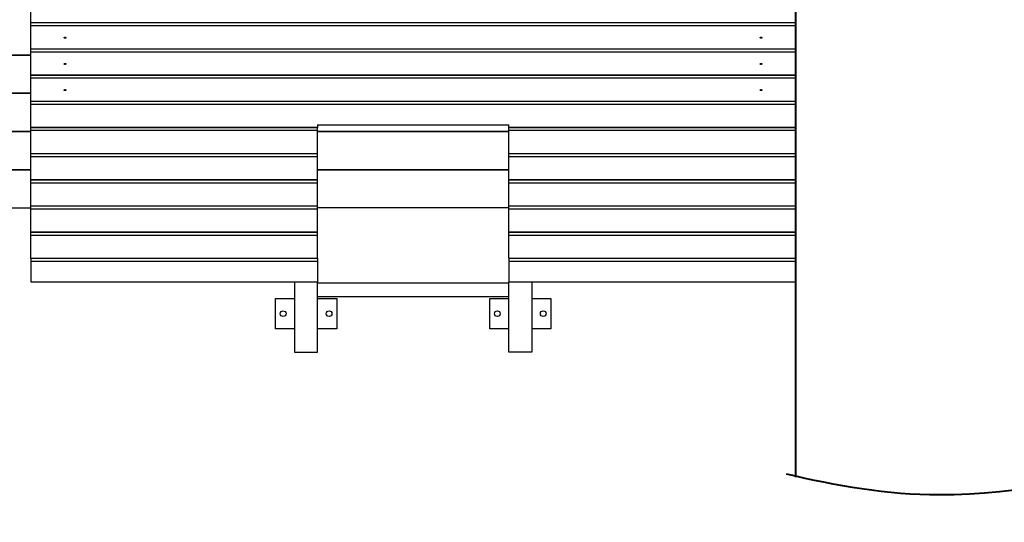
# Model space of a CAD drawing. Units: inches. Extents: x 70 to 146, y 89 to 212.
# Drawn here: x 85 to 111, y 120 to 134 of the extents above; entities that cross this region are included whole.
import ezdxf

# ---------------------------------------------------------------- set-up
doc = ezdxf.new("R2010")
doc.units = ezdxf.units.IN
doc.header["$MEASUREMENT"] = 0
doc.linetypes.add('AI-Linetype-12', pattern=[8.466667, 4.233333, -4.233333])
doc.linetypes.add('AI-Linetype-9', pattern=[8.466667, 4.233333, -4.233333])
doc.layers.add('Ebene 1', color=7, linetype='Continuous')

# ---------------------------------------------------------------- blocks, each defined once
blk = doc.blocks.new('block 2')
at = {"layer": 'Ebene 1', "color": 168, "lineweight": 25, "true_color": 0x070d0c}
for points in [[(85.21, 133.48), (85.21, 133.727), (85.21, 134.084)], [(105.21, 133.48), (105.21, 133.727), (105.21, 134.084)], [(85.21, 133.48), (105.21, 133.48)], [(85.21, 133.476), (85.21, 133.477), (85.21, 133.48)], [(85.21, 133.476), (105.21, 133.476)], [(85.21, 133.399), (85.21, 133.44), (85.21, 133.476)], [(85.21, 133.399), (105.21, 133.399)], [(85.21, 132.795), (85.21, 133.042), (85.21, 133.399)], [(105.21, 133.476), (105.21, 133.477), (105.21, 133.48)], [(105.21, 133.399), (105.21, 133.44), (105.21, 133.476)], [(105.21, 132.795), (105.21, 133.042), (105.21, 133.399)], [(86.084, 133.081), (86.084, 133.083), (86.085, 133.086), (86.087, 133.087), (86.089, 133.09), (86.091, 133.091), (86.094, 133.092), (86.098, 133.093), (86.101, 133.094), (86.105, 133.094), (86.109, 133.094), (86.113, 133.094), (86.116, 133.093), (86.119, 133.092), (86.122, 133.09), (86.125, 133.089), (86.127, 133.087), (86.128, 133.085), (86.129, 133.083), (86.129, 133.081), (86.128, 133.079), (86.127, 133.076), (86.125, 133.074), (86.123, 133.073), (86.12, 133.071), (86.117, 133.07), (86.113, 133.069), (86.11, 133.069), (86.106, 133.069), (86.102, 133.069), (86.098, 133.07), (86.095, 133.07), (86.092, 133.072), (86.089, 133.073), (86.087, 133.075), (86.085, 133.077), (86.084, 133.079), (86.084, 133.08), (86.084, 133.081)], [(104.284, 133.081), (104.284, 133.083), (104.285, 133.086), (104.286, 133.087), (104.289, 133.09), (104.291, 133.091), (104.294, 133.092), (104.298, 133.093), (104.301, 133.094), (104.305, 133.094), (104.309, 133.094), (104.312, 133.094), (104.316, 133.093), (104.319, 133.092), (104.322, 133.09), (104.325, 133.089), (104.326, 133.087), (104.328, 133.085), (104.329, 133.083), (104.329, 133.081), (104.328, 133.079), (104.327, 133.076), (104.325, 133.074), (104.323, 133.073), (104.32, 133.071), (104.317, 133.07), (104.313, 133.069), (104.31, 133.069), (104.306, 133.069), (104.302, 133.069), (104.299, 133.07), (104.295, 133.07), (104.292, 133.072), (104.289, 133.073), (104.287, 133.075), (104.285, 133.077), (104.284, 133.079), (104.284, 133.08), (104.284, 133.081)], [(77.36, 132.628), (85.21, 132.628)], [(85.21, 132.628), (77.36, 132.628)], [(85.21, 132.795), (105.21, 132.795)], [(85.21, 132.791), (85.21, 132.792), (85.21, 132.795)], [(85.21, 132.791), (105.21, 132.791)], [(85.21, 132.714), (85.21, 132.755), (85.21, 132.791)], [(85.21, 132.714), (105.21, 132.714)], [(85.21, 132.11), (85.21, 132.357), (85.21, 132.714)], [(105.21, 132.791), (105.21, 132.792), (105.21, 132.795)], [(105.21, 132.714), (105.21, 132.755), (105.21, 132.791)], [(105.21, 132.11), (105.21, 132.357), (105.21, 132.714)], [(86.084, 132.396), (86.084, 132.398), (86.085, 132.401), (86.087, 132.403), (86.089, 132.404), (86.091, 132.406), (86.094, 132.407), (86.098, 132.408), (86.101, 132.409), (86.105, 132.409), (86.109, 132.409), (86.113, 132.409), (86.116, 132.408), (86.119, 132.407), (86.122, 132.405), (86.125, 132.404), (86.127, 132.402), (86.128, 132.4), (86.129, 132.398), (86.129, 132.396), (86.128, 132.393), (86.127, 132.392), (86.125, 132.39), (86.123, 132.388), (86.12, 132.386), (86.117, 132.385), (86.113, 132.384), (86.11, 132.384), (86.106, 132.384), (86.102, 132.384), (86.098, 132.384), (86.095, 132.385), (86.092, 132.387), (86.089, 132.388), (86.087, 132.39), (86.085, 132.392), (86.084, 132.394), (86.084, 132.395), (86.084, 132.396)], [(104.284, 132.396), (104.284, 132.398), (104.285, 132.401), (104.286, 132.403), (104.289, 132.404), (104.291, 132.406), (104.294, 132.407), (104.298, 132.408), (104.301, 132.409), (104.305, 132.409), (104.309, 132.409), (104.312, 132.409), (104.316, 132.408), (104.319, 132.407), (104.322, 132.405), (104.325, 132.404), (104.326, 132.402), (104.328, 132.4), (104.329, 132.398), (104.329, 132.396), (104.328, 132.393), (104.327, 132.392), (104.325, 132.39), (104.323, 132.388), (104.32, 132.386), (104.317, 132.385), (104.313, 132.384), (104.31, 132.384), (104.306, 132.384), (104.302, 132.384), (104.299, 132.384), (104.295, 132.385), (104.292, 132.387), (104.289, 132.388), (104.287, 132.39), (104.285, 132.392), (104.284, 132.394), (104.284, 132.395), (104.284, 132.396)], [(85.21, 132.11), (105.21, 132.11)], [(85.21, 132.106), (85.21, 132.107), (85.21, 132.11)], [(85.21, 132.106), (105.21, 132.106)], [(85.21, 132.029), (85.21, 132.07), (85.21, 132.106)], [(105.21, 132.106), (105.21, 132.107), (105.21, 132.11)], [(105.21, 132.029), (105.21, 132.07), (105.21, 132.106)], [(85.21, 132.029), (105.21, 132.029)], [(85.21, 131.425), (85.21, 131.672), (85.21, 132.029)], [(105.21, 131.425), (105.21, 131.672), (105.21, 132.029)], [(85.21, 131.628), (77.36, 131.628)], [(77.36, 131.628), (85.21, 131.628)], [(86.084, 131.712), (86.084, 131.714), (86.085, 131.716), (86.087, 131.718), (86.089, 131.719), (86.091, 131.721), (86.094, 131.722), (86.098, 131.723), (86.101, 131.724), (86.105, 131.724), (86.109, 131.724), (86.113, 131.724), (86.116, 131.723), (86.119, 131.722), (86.122, 131.72), (86.125, 131.719), (86.127, 131.717), (86.128, 131.715), (86.129, 131.713), (86.129, 131.71), (86.128, 131.708), (86.127, 131.706), (86.125, 131.705), (86.123, 131.703), (86.12, 131.702), (86.117, 131.7), (86.113, 131.699), (86.11, 131.699), (86.106, 131.699), (86.102, 131.699), (86.098, 131.699), (86.095, 131.7), (86.092, 131.702), (86.089, 131.703), (86.087, 131.705), (86.085, 131.707), (86.084, 131.709), (86.084, 131.71), (86.084, 131.712)], [(104.284, 131.712), (104.284, 131.714), (104.285, 131.716), (104.286, 131.718), (104.289, 131.719), (104.291, 131.721), (104.294, 131.722), (104.298, 131.723), (104.301, 131.724), (104.305, 131.724), (104.309, 131.724), (104.312, 131.724), (104.316, 131.723), (104.319, 131.722), (104.322, 131.72), (104.325, 131.719), (104.326, 131.717), (104.328, 131.715), (104.329, 131.713), (104.329, 131.71), (104.328, 131.708), (104.327, 131.706), (104.325, 131.705), (104.323, 131.703), (104.32, 131.702), (104.317, 131.7), (104.313, 131.699), (104.31, 131.699), (104.306, 131.699), (104.302, 131.699), (104.299, 131.699), (104.295, 131.7), (104.292, 131.702), (104.289, 131.703), (104.287, 131.705), (104.285, 131.707), (104.284, 131.709), (104.284, 131.71), (104.284, 131.712)], [(85.21, 131.425), (105.21, 131.425)], [(85.21, 131.421), (85.21, 131.422), (85.21, 131.425)], [(85.21, 131.421), (105.21, 131.421)], [(85.21, 131.344), (85.21, 131.385), (85.21, 131.421)], [(85.21, 131.344), (105.21, 131.344)], [(85.21, 130.74), (85.21, 130.987), (85.21, 131.344)], [(105.21, 131.421), (105.21, 131.422), (105.21, 131.425)], [(105.21, 131.344), (105.21, 131.385), (105.21, 131.421)], [(105.21, 130.74), (105.21, 130.987), (105.21, 131.344)], [(92.71, 130.805), (97.71, 130.805)], [(92.71, 130.805), (92.71, 130.771), (92.71, 130.74)], [(92.71, 130.801), (97.71, 130.801)], [(97.71, 130.74), (97.71, 130.771), (97.71, 130.805)], [(85.21, 130.628), (77.36, 130.628)], [(77.36, 130.628), (85.21, 130.628)], [(85.21, 130.74), (92.71, 130.74)], [(85.21, 130.736), (85.21, 130.737), (85.21, 130.74)], [(85.21, 130.736), (92.71, 130.736)], [(85.21, 130.659), (85.21, 130.7), (85.21, 130.736)], [(85.21, 130.659), (92.71, 130.659)], [(85.21, 130.055), (85.21, 130.302), (85.21, 130.659)], [(92.71, 130.74), (92.71, 130.737), (92.71, 130.736)], [(92.71, 130.659), (92.71, 130.7), (92.71, 130.736)], [(92.71, 130.055), (92.71, 130.302), (92.71, 130.659)], [(97.71, 130.628), (92.71, 130.628)], [(92.71, 130.628), (97.71, 130.628)], [(97.71, 130.74), (105.21, 130.74)], [(97.71, 130.736), (97.71, 130.737), (97.71, 130.74)], [(97.71, 130.736), (105.21, 130.736)], [(97.71, 130.659), (97.71, 130.7), (97.71, 130.736)], [(97.71, 130.659), (105.21, 130.659)], [(97.71, 130.055), (97.71, 130.302), (97.71, 130.659)], [(105.21, 130.736), (105.21, 130.737), (105.21, 130.74)], [(105.21, 130.659), (105.21, 130.7), (105.21, 130.736)], [(105.21, 130.055), (105.21, 130.302), (105.21, 130.659)], [(85.21, 130.055), (92.71, 130.055)], [(85.21, 130.051), (85.21, 130.052), (85.21, 130.055)], [(85.21, 130.051), (92.71, 130.051)], [(85.21, 129.974), (85.21, 130.015), (85.21, 130.051)], [(92.71, 130.051), (92.71, 130.052), (92.71, 130.055)], [(92.71, 129.974), (92.71, 130.015), (92.71, 130.051)], [(97.71, 130.055), (105.21, 130.055)], [(97.71, 130.051), (97.71, 130.052), (97.71, 130.055)], [(97.71, 130.051), (105.21, 130.051)], [(97.71, 129.974), (97.71, 130.015), (97.71, 130.051)], [(105.21, 130.051), (105.21, 130.052), (105.21, 130.055)], [(105.21, 129.974), (105.21, 130.015), (105.21, 130.051)], [(85.21, 129.974), (92.71, 129.974)], [(85.21, 129.37), (85.21, 129.617), (85.21, 129.974)], [(92.71, 129.37), (92.71, 129.617), (92.71, 129.974)], [(97.71, 129.974), (105.21, 129.974)], [(97.71, 129.37), (97.71, 129.617), (97.71, 129.974)], [(105.21, 129.37), (105.21, 129.617), (105.21, 129.974)], [(85.21, 129.628), (77.36, 129.628)], [(77.36, 129.628), (85.21, 129.628)], [(97.71, 129.628), (92.71, 129.628)], [(92.71, 129.628), (97.71, 129.628)], [(85.21, 129.37), (92.71, 129.37)], [(85.21, 129.366), (85.21, 129.367), (85.21, 129.37)], [(85.21, 129.366), (92.71, 129.366)], [(85.21, 129.289), (85.21, 129.33), (85.21, 129.366)], [(85.21, 129.289), (92.71, 129.289)], [(85.21, 128.685), (85.21, 128.932), (85.21, 129.289)], [(92.71, 129.366), (92.71, 129.367), (92.71, 129.37)], [(92.71, 129.289), (92.71, 129.33), (92.71, 129.366)], [(92.71, 128.685), (92.71, 128.932), (92.71, 129.289)], [(97.71, 129.37), (105.21, 129.37)], [(97.71, 129.366), (97.71, 129.367), (97.71, 129.37)], [(97.71, 129.366), (105.21, 129.366)], [(97.71, 129.289), (97.71, 129.33), (97.71, 129.366)], [(97.71, 129.289), (105.21, 129.289)], [(97.71, 128.685), (97.71, 128.932), (97.71, 129.289)], [(105.21, 129.366), (105.21, 129.367), (105.21, 129.37)], [(105.21, 129.289), (105.21, 129.33), (105.21, 129.366)], [(105.21, 128.685), (105.21, 128.932), (105.21, 129.289)], [(77.36, 128.628), (85.21, 128.628)], [(85.21, 128.685), (92.71, 128.685)], [(85.21, 128.681), (85.21, 128.682), (85.21, 128.685)], [(85.21, 128.681), (92.71, 128.681)], [(85.21, 128.604), (85.21, 128.645), (85.21, 128.681)], [(85.21, 128.604), (92.71, 128.604)], [(85.21, 128), (85.21, 128.247), (85.21, 128.604)], [(92.71, 128.681), (92.71, 128.682), (92.71, 128.685)], [(92.71, 128.604), (92.71, 128.645), (92.71, 128.681)], [(97.71, 128.628), (92.71, 128.628)], [(92.71, 128), (92.71, 128.247), (92.71, 128.604)], [(97.71, 128.685), (105.21, 128.685)], [(97.71, 128.681), (97.71, 128.682), (97.71, 128.685)], [(97.71, 128.681), (105.21, 128.681)], [(97.71, 128.604), (97.71, 128.645), (97.71, 128.681)], [(97.71, 128.604), (105.21, 128.604)], [(97.71, 128), (97.71, 128.247), (97.71, 128.604)], [(105.21, 128.681), (105.21, 128.682), (105.21, 128.685)], [(105.21, 128.604), (105.21, 128.645), (105.21, 128.681)], [(105.21, 128), (105.21, 128.247), (105.21, 128.604)], [(85.21, 128), (92.71, 128)], [(85.21, 127.996), (85.21, 127.997), (85.21, 128)], [(85.21, 127.996), (92.71, 127.996)], [(85.21, 127.919), (85.21, 127.96), (85.21, 127.996)], [(92.71, 127.996), (92.71, 127.997), (92.71, 128)], [(92.71, 127.919), (92.71, 127.96), (92.71, 127.996)], [(97.71, 128), (105.21, 128)], [(97.71, 127.996), (97.71, 127.997), (97.71, 128)], [(97.71, 127.996), (105.21, 127.996)], [(97.71, 127.919), (97.71, 127.96), (97.71, 127.996)], [(105.21, 127.996), (105.21, 127.997), (105.21, 128)], [(105.21, 127.919), (105.21, 127.96), (105.21, 127.996)], [(85.21, 127.919), (92.71, 127.919)], [(85.21, 127.315), (85.21, 127.562), (85.21, 127.919)], [(92.71, 127.315), (92.71, 127.562), (92.71, 127.919)], [(97.71, 127.919), (105.21, 127.919)], [(97.71, 127.315), (97.71, 127.562), (97.71, 127.919)], [(105.21, 127.315), (105.21, 127.562), (105.21, 127.919)], [(85.21, 127.315), (92.71, 127.315)], [(85.21, 127.311), (85.21, 127.312), (85.21, 127.315)], [(85.21, 127.311), (92.71, 127.311)], [(85.21, 127.311), (85.21, 127.275), (85.21, 127.234)], [(85.21, 127.234), (92.71, 127.234)], [(85.21, 127.234), (85.21, 126.926), (85.21, 126.695)], [(92.71, 127.311), (92.71, 127.312), (92.71, 127.315)], [(92.71, 127.311), (92.71, 127.275), (92.71, 127.234)], [(92.71, 127.234), (92.71, 126.926), (92.71, 126.695)], [(97.71, 127.315), (105.21, 127.315)], [(97.71, 127.315), (97.71, 127.277), (97.71, 127.234)], [(97.71, 127.311), (97.71, 127.312), (97.71, 127.315)], [(97.71, 127.311), (105.21, 127.311)], [(97.71, 127.234), (105.21, 127.234)], [(97.71, 127.234), (97.71, 126.926), (97.71, 126.695)], [(105.21, 127.315), (105.21, 127.277), (105.21, 127.234)], [(105.21, 127.311), (105.21, 127.312), (105.21, 127.315)], [(105.21, 127.234), (105.21, 126.926), (105.21, 126.695)], [(85.21, 126.695), (92.71, 126.695)], [(85.21, 126.695), (85.21, 126.692), (85.21, 126.691)], [(85.21, 126.691), (92.71, 126.691)], [(92.11, 126.691), (92.11, 124.851)], [(92.71, 126.695), (92.71, 126.692), (92.71, 126.691)], [(92.71, 124.851), (92.71, 126.691)], [(97.71, 126.695), (105.21, 126.695)], [(97.71, 126.695), (97.71, 126.692), (97.71, 126.691)], [(97.71, 124.851), (97.71, 126.691)], [(97.71, 126.691), (105.21, 126.691)], [(98.31, 126.691), (98.31, 124.851)], [(105.21, 126.695), (105.21, 126.692), (105.21, 126.691)], [(97.71, 126.659), (92.71, 126.659)], [(91.61, 125.462), (91.61, 126.262)], [(91.61, 126.262), (92.11, 126.262)], [(92.71, 126.309), (97.71, 126.309)], [(92.71, 126.262), (93.21, 126.262)], [(93.21, 126.262), (93.21, 125.462)], [(97.21, 126.262), (97.71, 126.262)], [(97.21, 125.462), (97.21, 126.262)], [(98.31, 126.262), (98.81, 126.262)], [(98.81, 126.262), (98.81, 125.462)], [(92.11, 125.462), (91.61, 125.462)], [(93.21, 125.462), (92.71, 125.462)], [(97.71, 125.462), (97.21, 125.462)], [(98.81, 125.462), (98.31, 125.462)], [(92.11, 124.851), (92.71, 124.851)], [(98.31, 124.851), (97.71, 124.851)]]:
    blk.add_lwpolyline(points, dxfattribs=at)
for points in [[(91.885, 125.862), (91.885, 125.903), (91.851, 125.937), (91.81, 125.937), (91.769, 125.937), (91.735, 125.903), (91.735, 125.862), (91.735, 125.821), (91.769, 125.787), (91.81, 125.787), (91.851, 125.787), (91.885, 125.821), (91.885, 125.862), (91.885, 125.862), (91.885, 125.862), (91.885, 125.862)], [(93.085, 125.862), (93.085, 125.903), (93.052, 125.937), (93.01, 125.937), (92.969, 125.937), (92.935, 125.903), (92.935, 125.862), (92.935, 125.821), (92.969, 125.787), (93.01, 125.787), (93.052, 125.787), (93.085, 125.821), (93.085, 125.862), (93.085, 125.862), (93.085, 125.862), (93.085, 125.862)], [(97.485, 125.862), (97.485, 125.903), (97.452, 125.937), (97.41, 125.937), (97.369, 125.937), (97.335, 125.903), (97.335, 125.862), (97.335, 125.821), (97.369, 125.787), (97.41, 125.787), (97.452, 125.787), (97.485, 125.821), (97.485, 125.862), (97.485, 125.862), (97.485, 125.862), (97.485, 125.862)], [(98.685, 125.862), (98.685, 125.903), (98.652, 125.937), (98.61, 125.937), (98.569, 125.937), (98.535, 125.903), (98.535, 125.862), (98.535, 125.821), (98.569, 125.787), (98.61, 125.787), (98.652, 125.787), (98.685, 125.821), (98.685, 125.862), (98.685, 125.862), (98.685, 125.862), (98.685, 125.862)]]:
    blk.add_open_spline(points, degree=3, knots=[0, 0, 0, 0, 1, 1, 1, 2, 2, 2, 3, 3, 3, 4, 4, 4, 5, 5, 5, 5], dxfattribs=at)
blk = doc.blocks.new('block 4')
at = {"layer": 'Ebene 1', "color": 168, "linetype": 'AI-Linetype-12', "lineweight": 40, "true_color": 0x070d0c}
blk.add_open_spline([(71.014, 126.73), (71.014, 118.469), (77.752, 111.73), (86.014, 111.73)], degree=3, dxfattribs=at)
at = {"layer": 'Ebene 1', "color": 168, "linetype": 'AI-Linetype-9', "lineweight": 40, "true_color": 0x070d0c}
blk.add_open_spline([(106.014, 111.73), (114.159, 111.73), (120.897, 118.351), (121.014, 126.496)], degree=3, dxfattribs=at)
blk = doc.blocks.new('block 3')
at = {"layer": 'Ebene 1'}
blk.add_blockref('block 4', (0, 0), dxfattribs=at)

msp = doc.modelspace()

# ---------------------------------------------------------------- linework, layer by layer
at = {"layer": 'Ebene 1', "color": 168, "lineweight": 40, "true_color": 0x070d0c}
msp.add_lwpolyline([(105.21, 151.667), (105.21, 121.588)], dxfattribs=at)
msp.add_open_spline([(104.964, 121.673), (106.236, 121.37), (107.628, 121.128), (108.96, 121.128), (117.497, 121.128), (124.46, 128.091), (124.46, 136.628), (124.46, 145.165), (117.497, 152.128), (108.96, 152.128), (107.749, 152.128), (106.357, 151.886), (105.206, 151.643)], degree=3, knots=[0, 0, 0, 0, 1, 1, 1, 2, 2, 2, 3, 3, 3, 4, 4, 4, 4], dxfattribs=at)

# ---------------------------------------------------------------- block references
at = {"layer": 'Ebene 1'}
for name in ['block 2', 'block 3']:
    msp.add_blockref(name, (0, 0), dxfattribs=at)

doc.saveas('drawing.dxf')
